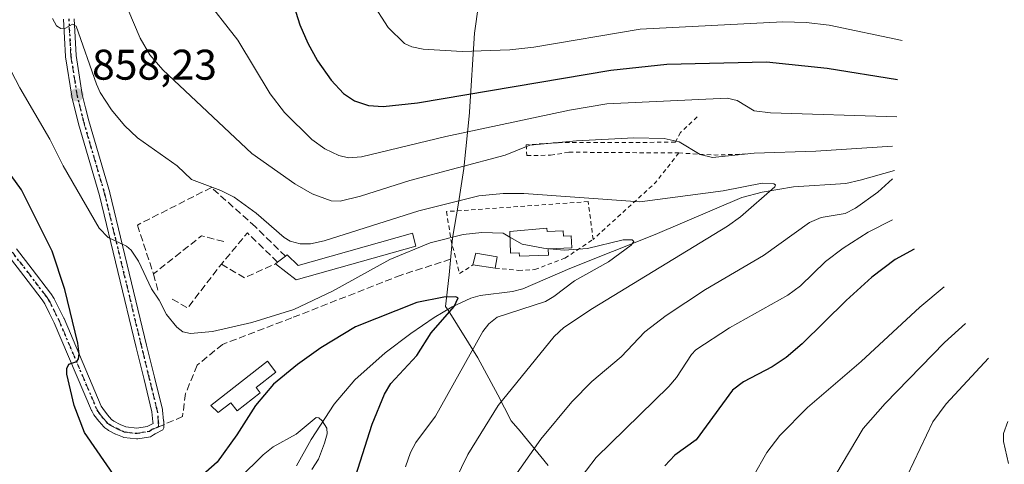
# Model space of a CAD drawing. Units: metres. Extents: x 651080 to 654527, y 4762486 to 4764872.
# Drawn here: x 651331 to 651561, y 4763988 to 4764092 of the extents above; entities that cross this region are included whole.
import ezdxf

# ---------------------------------------------------------------- set-up
doc = ezdxf.new("R2010")
doc.units = ezdxf.units.M
doc.header["$MEASUREMENT"] = 0
for name, pattern in [('DGN Style 2', [1.6480167562047852, 0.988810053722871, -0.6592067024819142]), ('DGN Style 3', [2.307223458686699, 1.648016756204785, -0.6592067024819142]), ('DGN Style 4', [2.6384748266838614, 1.318413404963828, -0.6592067024819142, 0.001648016756204785, -0.6592067024819142]), ('DGN Style 5', [1.1536117293433497, 0.4944050268614355, -0.6592067024819142])]:
    doc.linetypes.add(name, pattern=pattern)
for name, color, linetype, lineweight in [('Alambrada', 7, 'DGN Style 2', 0), ('Corriente natural lineal', 142, 'Continuous', 13), ('Curva de nivel maestra', 30, 'Continuous', 30), ('Curva de nivel normal', 30, 'Continuous', 0), ('Edificación Cxs', 1, 'Continuous', 13), ('Edificación industrial Cxs', 135, 'Continuous', 13), ('Embalse Cxs', 142, 'Continuous', 13), ('Muro lineal', 1, 'DGN Style 3', 13), ('Pastizal CxS', 92, 'Continuous', 0), ('Pista no pavimentada Cxs', 111, 'Continuous', 0), ('Pista no pavimentada eje', 91, 'DGN Style 4', 0), ('Punto de cota en terreno', 7, 'Continuous', 0), ('Ruta', 7, 'DGN Style 5', 30), ('Rótulo de punto de cota en terreno', 7, 'Continuous', 0), ('Senda', 7, 'DGN Style 3', 0), ('Senda no paivmentada conexión', 7, 'DGN Style 3', 0)]:
    doc.layers.add(name, color=color, linetype=linetype, lineweight=lineweight)
doc.styles.add('Style-Arial', font='txt')

# ---------------------------------------------------------------- blocks, each defined once
blk = doc.blocks.new('*U3')
at = {"layer": 'Pastizal CxS', "color": 92, "linetype": 'Continuous', "lineweight": 0}
blk.add_polyline3d([(651437.6791000003, 4764093.9749, 884.4326000000001), (651437.2829, 4764091.124700001, 883.7070999999996), (651436.8837000001, 4764088.3959, 882.8965000000027), (651435.6947, 4764069.976299999, 873.9815999999993), (651435.6819000002, 4764069.7795, 873.8815999999933), (651434.3991, 4764056.754899999, 865.9401000000071), (651433.1731000004, 4764048.710700001, 861.110799999995), (651431.7516999999, 4764040.508099999, 856.2883000000003), (651430.9638999999, 4764031.920299999, 853.0467000000064), (651430.1517000003, 4764024.565500001, 850.6950000000071), (651430.7440999999, 4764023.6841, 850.4437999999938), (651437.6551000001, 4764012.5701, 854.8154000000068), (651442.3608999997, 4764003.936100001, 858.5813999999956), (651445.4747000001, 4763997.8727, 860.9762999999948), (651447.5787000004, 4763995.4055, 862.3126000000049), (651454.0707, 4763987.382300001, 865.9652999999963)], dxfattribs=at)
blk = doc.blocks.new('5PATER')
at = {"layer": 'Embalse Cxs', "linetype": 'Continuous', "lineweight": 0}
h = blk.add_hatch(color=51, dxfattribs=at)
edge = h.paths.add_edge_path()
edge.add_ellipse((0, 0), major_axis=(-0.1095731443231308, -0.1110710700762829), ratio=0.9994222409660322, start_angle=0, end_angle=360)

msp = doc.modelspace()

# ---------------------------------------------------------------- linework, layer by layer
at = {"layer": 'Alambrada', "color": 7, "linetype": 'DGN Style 2', "lineweight": 0, "extrusion": (-0.3658010644075593, -0.01730831499925727, 0.93053210772664), "elevation": -319966.8974445554, "flags": 128}
msp.add_lwpolyline([(-4727945.062431969, 815390.0689946385), (-4727938.406805133, 815383.888666305), (-4727925.859293763, 815367.5969352468)], dxfattribs=at)
at = {"layer": 'Alambrada', "color": 7, "linetype": 'DGN Style 2', "lineweight": 0, "extrusion": (-0.01773193784609585, 0.20553846024151, 0.9784883850827109), "elevation": 968491.7346650185, "flags": 128}
msp.add_lwpolyline([(-1058551.287900667, -4589356.95105748), (-1058559.695262324, -4589355.717428602), (-1058566.870179372, -4589355.341280859)], dxfattribs=at)
at = {"layer": 'Alambrada', "color": 7, "linetype": 'DGN Style 2', "lineweight": 0}
for points in [[(651488.8501000004, 4764068.800100001, 867.9619999999996), (651485.0000999998, 4764065.190099999, 866.2979999999952), (651483.7801000001, 4764062.9001, 865.3276000000042), (651456.2401000002, 4764062.800100001, 865.8025000000052), (651448.9200999998, 4764062.300100001, 866.3576999999933), (651449.1001000004, 4764059.770099999, 865.136599999998), (651454.6601, 4764059.880100001, 864.7890999999945), (651458.9401000004, 4764060.5801, 864.8571999999986), (651484.5701000001, 4764060.390100001, 864.7844000000041)], [(651464.5900999998, 4764040.220100001, 856.5549000000028), (651463.4200999998, 4764049.040100001, 860), (651430.3701, 4764046.710100001, 859.476999999999), (651431.3701, 4764040.1601, 857.1983000000038), (651433.4101, 4764032.220100001, 855.1117999999988), (651436.5301000001, 4764034.3101, 856.5559999999969)], [(651441.7301000003, 4764033.470100001, 854.2275999999983), (651447.1601, 4764032.9801, 853.8151000000071), (651450.9501, 4764033.170100001, 853.9449000000022), (651457.9801000003, 4764035.8101, 855.1195000000008), (651464.5900999998, 4764040.220100001, 856.5549000000028)]]:
    msp.add_polyline3d(points, dxfattribs=at)
at = {"layer": 'Corriente natural lineal', "color": 142, "linetype": 'Continuous', "lineweight": 13}
msp.add_polyline3d([(651534.9003, 4764056.3311, 864.5429000000004), (651526.9401000004, 4764054.030099999, 863.1539000000049), (651523.5701000001, 4764053.300100001, 862.7694999999949), (651511.3701, 4764052.520099999, 861.370299999995), (651504.0601000005, 4764051.220100001, 860.6926999999997), (651499.2901, 4764049.960100001, 860.2658999999985), (651479.0301000001, 4764041.350099999, 857.2173999999941), (651459.1601, 4764033.4301, 854.3793000000006), (651448.1300999997, 4764028.690099999, 852.8488999999972), (651445.7500999998, 4764028.0101, 852.420499999993), (651438.1901000004, 4764027.090100001, 851.438599999994), (651436.0401, 4764026.470100001, 851.3396999999969), (651431.6700999998, 4764024.440099999, 850.6468000000023), (651427.4901000002, 4764022.0101, 849.9217000000064), (651422.0100999996, 4764018.2401, 849.1389999999956), (651416.0500999996, 4764013.690099999, 848.3184999999941), (651408.9801000003, 4764007.4301, 847.0175000000017), (651404.1201, 4764001.7501, 846.1257999999945), (651398.7200999996, 4763993.4901, 845.334600000002), (651395.2901, 4763987.370100001, 844.4804000000004)], dxfattribs=at)
at = {"layer": 'Curva de nivel maestra', "color": 30, "linetype": 'Continuous', "lineweight": 30, "flags": 128}
for points, elevation in [([(651391.8300000001, 4764103.950099999), (651396.0700000003, 4764090.340100001), (651397.9699999997, 4764086.040100001), (651400.2599999999, 4764081.9101), (651403.4100000003, 4764077.4101), (651406.29, 4764074.2501), (651408.8899999997, 4764072.5601), (651412.1299999999, 4764071.4801), (651415.5599999997, 4764071.210100001), (651423.5599999997, 4764072.110099999), (651468.7100000001, 4764079.7501), (651481.79, 4764081.110099999), (651505.0499999998, 4764081.700099999), (651519.1900000004, 4764080.210100001), (651535.6200000001, 4764077.5801)], 875), ([(651353.3300000001, 4763984.3201), (651345.8300000001, 4763995.140100001), (651343.4100000003, 4764001.460100001), (651341.6799999997, 4764008.7301), (651341.7400000002, 4764010.040100001), (651342.2000000002, 4764011.0801), (651344.0099999999, 4764011.7401), (651344.4699999997, 4764012.350099999), (651344.5999999996, 4764013.470100001), (651344.2400000002, 4764015.9801), (651341.2300000006, 4764028.4801), (651338.2699999996, 4764037.460100001), (651331.1100000005, 4764051.8201), (651316.9900000002, 4764071.3101)], 850), ([(651539.5, 4764037.9101), (651535.1100000005, 4764035.540100001), (651529.6600000003, 4764031.370100001), (651523.6200000001, 4764025.9101), (651513.3600000005, 4764015.860099999), (651509.6100000005, 4764012.670100001), (651506.3499999996, 4764010.4901), (651499.6600000003, 4764006.940099999), (651497.1500000004, 4764004.970100001), (651488.6299999999, 4763993.390100001), (651483.6799999997, 4763989.8101), (651481.29, 4763987.340100001)], 875), ([(651406.9000000004, 4763977.970100001), (651413.0300000003, 4763997.040100001), (651415.8499999996, 4764004.100099999), (651417.3499999996, 4764006.590100001), (651423.4500000002, 4764013.100099999), (651426.7699999996, 4764018.420100001), (651432.1600000003, 4764024.5701), (651433.0700000003, 4764026.530099999), (651432.4800000006, 4764026.8201), (651429.7100000001, 4764026.7401), (651423.4500000002, 4764025.460100001), (651409.1100000005, 4764019.7601), (651400.9800000006, 4764014.870100001), (651395.5899999999, 4764011.0001), (651389.9400000004, 4764006.390100001), (651385.7300000006, 4764001.420100001), (651381.3700000001, 4763994.5801), (651376.7699999996, 4763988.2301), (651368.2599999999, 4763980.640100001)], 850)]:
    msp.add_lwpolyline(points, dxfattribs=dict(at, elevation=elevation))
at = {"layer": 'Curva de nivel normal', "color": 30, "linetype": 'Continuous', "lineweight": 0, "flags": 128}
for points, elevation in [([(651373.4400000004, 4764097.220000001), (651381.5999999996, 4764086.75), (651389.1699999999, 4764074.24), (651392.5599999997, 4764069.82), (651398.9199999999, 4764063.51), (651401.9600000001, 4764061.369999999), (651405.2199999997, 4764059.800000001), (651407.4900000002, 4764059.24), (651410.5, 4764059.480000001), (651430.2300000006, 4764064.27), (651459.0499999998, 4764070.369999999), (651467.79, 4764071.869999999), (651495.8899999997, 4764073.210000001), (651498.1699999999, 4764072.619999999), (651502.1399999997, 4764070.25), (651505.9800000006, 4764069.74), (651535.5, 4764068.859999999)], 870), ([(651536.7199999997, 4764086.67), (651519.7000000002, 4764090.230000001), (651514.3300000001, 4764090.869999999), (651508.8600000005, 4764091.050000001), (651475.54, 4764089.33), (651450.7599999999, 4764085.109999999), (651445.1299999999, 4764084.49), (651434.0300000003, 4764084.119999999), (651424.9100000003, 4764084.66), (651422.29, 4764085.189999999), (651420.5300000003, 4764085.92), (651416.7599999999, 4764089.710000001), (651412.9100000003, 4764095.58)], 880), ([(651355.9199999999, 4764093.980000001), (651358.8399999999, 4764087.17), (651361.1200000001, 4764083.310000001), (651364.1399999997, 4764079.789999999), (651384.9000000004, 4764060.25), (651394.9000000004, 4764053.17), (651399.0199999996, 4764050.869999999), (651403.4500000002, 4764049.230000001), (651405.5199999996, 4764049.15), (651410.2999999998, 4764050.300000001), (651421.79, 4764053.949999999), (651444.0700000003, 4764059.850000001), (651449.8399999999, 4764062.199999999), (651460.6699999999, 4764063.210000001), (651474.0700000003, 4764063.930000001), (651481.1799999997, 4764063.77), (651484.6900000004, 4764062.960000001), (651489.5599999997, 4764060.02), (651492.4199999999, 4764059.350000001), (651502.1500000004, 4764060.380000001), (651516.6100000005, 4764060.810000001), (651534.5, 4764061.949999999)], 865), ([(651432.3600000005, 4763983.949999999), (651435.3200000003, 4763989.980000001), (651442.4400000004, 4764001.449999999), (651455.5, 4764017.52), (651457.75, 4764019.630000001), (651464.4299999997, 4764024.08), (651495.9600000001, 4764043.310000001), (651498.9500000002, 4764045.460000001), (651507.0300000003, 4764052.51), (651507.1600000003, 4764052.939999999), (651506.79, 4764053.16), (651504.0800000001, 4764053.350000001), (651494.9500000002, 4764051.58), (651475.4600000001, 4764048.99), (651448.4199999999, 4764050.92), (651443.5800000001, 4764050.9), (651437.8799999999, 4764050.4), (651423.8700000001, 4764046.91), (651401.7999999998, 4764039.850000001), (651398.6299999999, 4764039.199999999), (651396.1799999997, 4764039.210000001), (651393.8700000001, 4764039.77), (651392.4100000003, 4764040.619999999), (651385.9500000002, 4764046.33), (651380.7599999999, 4764050.09), (651377.6699999999, 4764051.66), (651370.8300000001, 4764054.199999999), (651367.4900000002, 4764057.4), (651358.2100000001, 4764063.949999999), (651355.1600000003, 4764066.800000001), (651352.1500000004, 4764070.470000001), (651349.5300000003, 4764074.49), (651348.6299999999, 4764076.480000001), (651343.8799999999, 4764089.970000001), (651343.0099999999, 4764090.480000001), (651341.3700000001, 4764089.51), (651340.3099999997, 4764089.449999999), (651339.3200000003, 4764090.050000001), (651338.3399999999, 4764091.800000001)], 860), ([(651327.7999999998, 4764081.27), (651330.7400000002, 4764075.609999999), (651337.7100000001, 4764063.600000001), (651340.8300000001, 4764057.359999999), (651349.2199999997, 4764042.84), (651351.3499999996, 4764040.689999999), (651355.6399999997, 4764038.66), (651356.7599999999, 4764037.680000001), (651358.4100000003, 4764035.15), (651361.4900000002, 4764028.680000001), (651363.2800000003, 4764026.029999999), (651364.9600000001, 4764022.710000001), (651367.3799999999, 4764019.699999999), (651368.8300000001, 4764018.65), (651370.5700000003, 4764018.230000001), (651375.7300000006, 4764018.730000001), (651384.9000000004, 4764020.83), (651394.6900000004, 4764023.869999999), (651403.7400000002, 4764028.100000001), (651417.1100000005, 4764035.539999999), (651426.5499999998, 4764039.449999999), (651434.2400000002, 4764041.350000001), (651438.6200000001, 4764041.84), (651443.5700000003, 4764041.65), (651445.1560000004, 4764040.7401)], 855), ([(651445.2400000002, 4763983.380000001), (651452.3700000001, 4763993.600000001), (651459.6100000005, 4764002.32), (651464.3099999997, 4764007.039999999), (651471.1100000005, 4764012.82), (651476.6799999997, 4764018.630000001), (651481.6399999997, 4764022.480000001), (651490.79, 4764028.51), (651504.3499999996, 4764036.49), (651515.0899999999, 4764044.140000001), (651517.8499999996, 4764045.33), (651523.4199999999, 4764046.300000001), (651525.8200000003, 4764047.52), (651531.04, 4764051.26), (651534.5, 4764054.32)], 865), ([(651534.5, 4764044.75), (651528.7599999999, 4764041.890000001), (651522.9199999999, 4764038.17), (651518.8200000003, 4764035.029999999), (651512.9699999997, 4764029.359999999), (651510, 4764027.17), (651496.4400000004, 4764019.59), (651488.5700000003, 4764014.42), (651487.5099999999, 4764013.34), (651484.04, 4764007.980000001), (651482.2699999996, 4764005.83), (651465.29, 4763989.300000001), (651458.5300000003, 4763980.4)], 870), ([(651420.7599999999, 4763987.119999999), (651421.9199999999, 4763990.49), (651423.2000000002, 4763992.76), (651427.8099999997, 4763998.949999999), (651438.8200000003, 4764018.67), (651440.2199999997, 4764020.460000001), (651442.1500000004, 4764022.02), (651453.4699999997, 4764025.75), (651455.3899999997, 4764026.850000001), (651460.2400000002, 4764030.51), (651468.1399999997, 4764035), (651473.4299999997, 4764038.9), (651474.1100000005, 4764039.689999999), (651473.6799999997, 4764040.15), (651471.6299999999, 4764040.08), (651463.29, 4764038.060000001), (651457.8200000003, 4764037.730000001), (651454.4291000003, 4764038.023)], 855), ([(651445.1560000004, 4764040.7401), (651447.9800000006, 4764039.119999999), (651452.9600000001, 4764038.15), (651454.4291000003, 4764038.023)], 855), ([(651546.5, 4764029.109999999), (651540.8899999997, 4764024.390000001), (651527.1299999999, 4764011.720000001), (651514.6600000003, 4764000.99), (651508.1399999997, 4763994.4), (651505.1399999997, 4763990.470000001), (651501.9100000003, 4763984.82)], 880), ([(651551.5, 4764020.609999999), (651546.5899999999, 4764016.109999999), (651532.7599999999, 4764001.930000001), (651527.6399999997, 4763996.02), (651521.2199999997, 4763985.279999999)], 885), ([(651537.9900000002, 4763985.180000001), (651543.9199999999, 4763997.58), (651546.9900000002, 4764001.84), (651556.8499999996, 4764012.449999999)], 890), ([(651398.8899999997, 4763986.51), (651400.4600000001, 4763988.92), (651401.8600000005, 4763992.630000001), (651402.4500000002, 4763994.83), (651402.4100000003, 4763996.100000001), (651401.3099999997, 4763997.850000001), (651400.5300000003, 4763998.529999999), (651399.9100000003, 4763998.640000001), (651395.25, 4763994.76), (651389.8799999999, 4763991.74), (651387.5599999997, 4763989.91), (651370.8200000003, 4763973.4)], 845), ([(651561.5599999997, 4763987.880000001), (651560.3600000005, 4763993.02), (651560.4000000004, 4763994.92), (651561.4100000003, 4763997.680000001)], 895)]:
    msp.add_lwpolyline(points, dxfattribs=dict(at, elevation=elevation))
at = {"layer": 'Edificación Cxs', "color": 1, "linetype": 'Continuous', "lineweight": 13, "flags": 128}
for points, elevation in [([(651453.8000999996, 4764042.8101), (651453.8201000001, 4764042.0801), (651457.5701000001, 4764042.2501), (651457.6300999997, 4764040.940099999), (651459.4600999998, 4764041.0101), (651459.5701000001, 4764038.2401), (651454.1201, 4764038.0101), (651454.1700999998, 4764036.550100001), (651447.3800999997, 4764036.2601), (651447.3501000004, 4764037.0701), (651445.3201000001, 4764036.9901), (651445.1001000004, 4764042.020099999)], 857.477499999994), ([(651386.8701, 4764004.380100001), (651381.5000999998, 4764000.1801), (651380.0201000003, 4764002.050100001), (651377.0701000001, 4763999.7601), (651375.3400999998, 4764001.420100001), (651388.5500999996, 4764011.7601), (651390.5100999996, 4764009.2501), (651385.8901000004, 4764005.640100001)], 853.1560000000028)]:
    msp.add_lwpolyline(points, close=True, dxfattribs=dict(at, elevation=elevation))
at = {"layer": 'Edificación Cxs', "color": 1, "linetype": 'Continuous', "lineweight": 13, "extrusion": (0.3603944933672036, -0.07018803580674508, 0.9301556046061259), "elevation": -98807.34215152319, "flags": 128}
msp.add_lwpolyline([(4800708.334316459, 252645.5861643548), (4800711.079075439, 252645.3941528838), (4800711.238167977, 252640.016742269)], dxfattribs=at)
at = {"layer": 'Edificación Cxs', "color": 1, "linetype": 'Continuous', "lineweight": 13, "extrusion": (-0.01657965513726607, -0.1017387929913285, 0.9946729779360638), "elevation": -494638.017134619, "flags": 128}
msp.add_lwpolyline([(-123292.8665827775, 4781270.789471126), (-123292.8665827775, 4781268.039203458)], dxfattribs=at)
at = {"layer": 'Edificación Cxs', "color": 1, "linetype": 'Continuous', "lineweight": 13, "extrusion": (0.399126417168174, -0.06447426732778064, 0.9146262471474578), "elevation": -46368.66479707439, "flags": 128}
msp.add_lwpolyline([(4806952.334744301, 107010.0933313639), (4806952.334744302, 107015.8524151938)], dxfattribs=at)
at = {"layer": 'Edificación Cxs', "color": 1, "linetype": 'Continuous', "lineweight": 13}
for points in [[(651453.8000999996, 4764042.8101, 857.4774999999937), (651453.8201000001, 4764042.0801, 857.2926000000008), (651457.5701000001, 4764042.2501, 857.402700000006), (651457.6300999997, 4764040.940099999, 856.9290000000037), (651459.4600999998, 4764041.0101, 856.9651000000014), (651459.5701000001, 4764038.2401, 855.8218000000053), (651454.1201, 4764038.0101, 856.337400000004), (651454.1700999998, 4764036.550100001, 855.732799999998), (651447.3800999997, 4764036.2601, 855.2948000000034), (651447.3501000004, 4764037.0701, 855.6515000000073), (651445.3201000001, 4764036.9901, 855.171199999997), (651445.1001000004, 4764042.020099999, 856.3359999999958), (651453.8000999996, 4764042.8101, 857.4774999999937)], [(651386.8701, 4764004.380100001, 851.8215000000055), (651381.5000999998, 4764000.1801, 852.1824000000053), (651380.0201000003, 4764002.050100001, 853.0641999999935), (651377.0701000001, 4763999.7601, 852.6022999999988), (651375.3400999998, 4764001.420100001, 852.9986000000064), (651388.5500999996, 4764011.7601, 853.1560000000027), (651390.5100999996, 4764009.2501, 851.8187000000034), (651385.8901000004, 4764005.640100001, 852.5648999999976), (651386.8701, 4764004.380100001, 851.8215000000055)]]:
    msp.add_polyline3d(points, dxfattribs=at)
msp.add_3dface([(651442.1700999998, 4764036.170100001, 856.5559999999969), (651441.7301000003, 4764033.470100001, 856.5559999999969), (651436.5301000001, 4764034.3101, 856.5559999999969), (651437.2301000003, 4764036.970100001, 856.5559999999969)], dxfattribs=at)
at = {"layer": 'Edificación industrial Cxs', "color": 135, "linetype": 'Continuous', "lineweight": 13, "elevation": 859.7495000000055, "flags": 128}
msp.add_lwpolyline([(651423.2001, 4764038.630100001), (651395.2801000001, 4764030.8101), (651390.4301000005, 4764034.530099999), (651390.9301000005, 4764034.9101), (651392.7500999998, 4764036.2601), (651393.1700999998, 4764036.590100001), (651395.7301000003, 4764034.100099999), (651422.3901000004, 4764041.630100001)], close=True, dxfattribs=at)
at = {"layer": 'Edificación industrial Cxs', "color": 135, "linetype": 'Continuous', "lineweight": 13, "extrusion": (0.09278143690950351, -0.07367586744438388, 0.9929569333668634), "elevation": -289704.1934189845, "flags": 128}
msp.add_lwpolyline([(4135935.667089976, 2435266.849110832), (4135912.180608027, 2435283.97158681), (4135912.07779373, 2435290.126427332)], dxfattribs=at)
at = {"layer": 'Edificación industrial Cxs', "color": 135, "linetype": 'Continuous', "lineweight": 13, "extrusion": (-0.1156467374370038, -0.0878915206285858, 0.9893942150234009), "elevation": -493199.2356153929, "flags": 128}
msp.add_lwpolyline([(-3398798.7311879, 3365301.908248793), (-3398798.7311879, 3365302.542993498)], dxfattribs=at)
at = {"layer": 'Edificación industrial Cxs', "color": 135, "linetype": 'Continuous', "lineweight": 13, "extrusion": (-0.1096887427648586, -0.08136252895779593, 0.9906303642591704), "elevation": -458212.8453460243, "flags": 128}
msp.add_lwpolyline([(-3438242.072090116, 3329995.788148079), (-3438242.072090116, 3329998.075612561)], dxfattribs=at)
at = {"layer": 'Edificación industrial Cxs', "color": 135, "linetype": 'Continuous', "lineweight": 13}
msp.add_polyline3d([(651392.7500999998, 4764036.2601, 859.6996999999974), (651393.1700999998, 4764036.590100001, 859.7495000000055), (651395.7301000003, 4764034.100099999, 859.5473000000056), (651422.3901000004, 4764041.630100001, 858.0277999999963), (651423.2001, 4764038.630100001, 856.5372999999963)], dxfattribs=at)
at = {"layer": 'Muro lineal', "color": 1, "linetype": 'DGN Style 3', "lineweight": 13, "extrusion": (-0.06931888548266206, -0.09220260723348543, 0.9933245045476274), "elevation": -483556.482486623, "flags": 128}
msp.add_lwpolyline([(-2342171.338129262, 4171420.148834871), (-2342181.101530476, 4171421.361628646), (-2342181.550566806, 4171411.827457134)], dxfattribs=at)
at = {"layer": 'Muro lineal', "color": 1, "linetype": 'DGN Style 3', "lineweight": 13, "extrusion": (-0.1043837794125152, -0.1922031805038859, 0.9757878683401172), "elevation": -982818.5963814638, "flags": 128}
msp.add_lwpolyline([(-1701230.109840355, 4388650.458316742), (-1701235.29985602, 4388649.08577988), (-1701240.912096379, 4388635.583071298)], dxfattribs=at)
at = {"layer": 'Muro lineal', "color": 1, "linetype": 'DGN Style 3', "lineweight": 13, "extrusion": (-0.1433012059196045, -0.1198871041173059, 0.9823908828202517), "elevation": -663646.2059509659, "flags": 128}
msp.add_lwpolyline([(-3235973.176018806, 3494034.420290926), (-3235969.282274221, 3494035.842384313), (-3235972.068283979, 3494048.712944973)], dxfattribs=at)
at = {"layer": 'Muro lineal', "color": 1, "linetype": 'DGN Style 3', "lineweight": 13, "extrusion": (-0.06635286500466644, -0.1691345137495709, 0.983356910569285), "elevation": -848139.2912335828, "flags": 128}
msp.add_lwpolyline([(-1133487.382782106, 4595234.925176209), (-1133481.228003699, 4595233.895918339), (-1133475.658064559, 4595239.701042805)], dxfattribs=at)
at = {"layer": 'Muro lineal', "color": 1, "linetype": 'DGN Style 3', "lineweight": 13, "extrusion": (0.02728471823840939, -0.09762422124763612, 0.9948492627410663), "elevation": -446461.2350994901, "flags": 128}
msp.add_lwpolyline([(1909665.169961896, 4390230.816206723), (1909665.169961896, 4390226.745784293)], dxfattribs=at)
at = {"layer": 'Muro lineal', "color": 1, "linetype": 'DGN Style 3', "lineweight": 13}
msp.add_polyline3d([(651392.7500999998, 4764036.2601, 859.6996999999974), (651385.7301000003, 4764043.1601, 859.774900000004), (651375.4700999996, 4764052.3301, 860.4563999999956), (651358.1901000004, 4764043.5701, 856.2909999999974), (651361.9200999998, 4764032.140100001, 855.8745000000055)], dxfattribs=at)
at = {"layer": 'Pastizal CxS', "color": 92, "linetype": 'Continuous', "lineweight": 0}
msp.add_polyline3d([(651437.6791000003, 4764093.9749, 884.4326000000001), (651437.2829, 4764091.124700001, 883.7070999999996), (651436.8837000001, 4764088.3959, 882.8965000000027), (651435.6947, 4764069.976299999, 873.9815999999993), (651435.6819000002, 4764069.7795, 873.8815999999933), (651434.3991, 4764056.754899999, 865.9401000000071), (651433.1731000004, 4764048.710700001, 861.110799999995), (651431.7516999999, 4764040.508099999, 856.2883000000003), (651430.9638999999, 4764031.920299999, 853.0467000000064), (651430.1517000003, 4764024.565500001, 850.6950000000071), (651430.7440999999, 4764023.6841, 850.4437999999938), (651437.6551000001, 4764012.5701, 854.8154000000068), (651442.3608999997, 4764003.936100001, 858.5813999999956), (651445.4747000001, 4763997.8727, 860.9762999999948), (651447.5787000004, 4763995.4055, 862.3126000000049), (651454.0707, 4763987.382300001, 865.9652999999963)], dxfattribs=at)
at = {"layer": 'Pista no pavimentada Cxs', "color": 111, "linetype": 'Continuous', "lineweight": 0}
for points in [[(651343.4122000001, 4764091.6995, 860.8133999999991), (651343.9046, 4764083.132300001, 859.8880999999965), (651345.3165999996, 4764074.0777, 858.7596999999952), (651346.0931000002, 4764070.951900001, 858.3772999999929), (651346.8569999998, 4764067.886399999, 858.0665000000008), (651351.7401000002, 4764051.1502, 856.1481000000058), (651351.7551999995, 4764051.093599999, 856.1434000000008), (651360.3448000001, 4764015.530200001, 853.7967000000064), (651362.1694999998, 4764008.0615, 853.061600000001), (651364.0144999997, 4764000.496300001, 852.6447999999947), (651364.0311000004, 4764000.417199999, 852.6429999999965), (651364.0427999999, 4764000.3354, 852.6408999999985), (651364.3126999997, 4763997.8554, 852.575100000002), (651364.3198999995, 4763997.739200001, 852.5718000000053), (651364.3398000002, 4763996.435799999, 852.5458999999975), (651364.3400999998, 4763996.422700001, 852.5457000000025), (651364.3400999998, 4763996.419600001, 852.5457000000025), (651364.3293000003, 4763996.246099999, 852.5421999999963), (651364.2945999998, 4763996.0757, 852.5384000000049), (651364.2366000004, 4763995.911800001, 852.5341000000045), (651364.1563999997, 4763995.7576, 852.5295999999945), (651362.3707999998, 4763994.785, 852.4725999999937), (651361.9676000001, 4763994.565300001, 852.4388999999937), (651361.2039999999, 4763994.1494, 852.3781000000017), (651358.3081, 4763993.634299999, 852.1662000000069), (651358.0900999998, 4763993.6151, 852.1505999999937), (651357.9391999999, 4763993.624199999, 852.1395000000049), (651355.0192999998, 4763993.9793, 851.8043000000034), (651354.8422999998, 4763994.013800001, 851.7832000000053), (651354.6721999999, 4763994.0735, 851.7630000000064), (651353.1523000002, 4763994.7335, 851.5899999999965), (651353.0734999999, 4763994.771000001, 851.5815000000002), (651351.4385000002, 4763995.620999999, 851.3249000000069), (651351.3902000004, 4763995.647600001, 851.3168000000006), (651351.2884999998, 4763995.712900001, 851.3004999999977), (651350.5536000002, 4763996.2379, 851.1965999999958), (651350.4765999997, 4763996.297499999, 851.1872000000004), (651350.3391000006, 4763996.432200001, 851.173299999995), (651349.2509000005, 4763997.676899999, 851.1027999999933), (651349.2063999996, 4763997.731799999, 851.0976999999986), (651348.0464000005, 4763999.251800001, 850.9668999999994), (651347.9576000003, 4763999.3851, 850.9570999999996), (651347.9433000004, 4763999.410499999, 850.955700000006), (651347.5333000004, 4764000.160499999, 850.9133000000003), (651347.4800000006, 4764000.270400001, 850.9061999999976), (651338.7641000003, 4764020.7424, 849.4312000000064), (651337.6947999997, 4764022.9056, 849.2155000000058), (651336.5856999997, 4764025.143300001, 848.9925999999978), (651335.9214000005, 4764026.139699999, 848.8870000000024), (651331.6695999998, 4764031.737500001, 848.2792999999948), (651328.0049000002, 4764036.4407, 847.8343000000023)], [(651343.4122000001, 4764091.6995, 860.8133999999991), (651343.9046, 4764083.132300001, 859.8880999999965), (651345.3165999996, 4764074.0777, 858.7596999999952), (651346.0931000002, 4764070.951900001, 858.3772999999929), (651346.8569999998, 4764067.886399999, 858.0665000000008), (651351.7401000002, 4764051.1502, 856.1481000000058), (651351.7551999995, 4764051.093599999, 856.1434000000008), (651360.3448000001, 4764015.530200001, 853.7967000000064), (651362.1694999998, 4764008.0615, 853.061600000001), (651364.0144999997, 4764000.496300001, 852.6447999999947), (651364.0311000004, 4764000.417199999, 852.6429999999965), (651364.0427999999, 4764000.3354, 852.6408999999985), (651364.3126999997, 4763997.8554, 852.575100000002), (651364.3198999995, 4763997.739200001, 852.5718000000053), (651364.3398000002, 4763996.435799999, 852.5458999999975), (651364.3400999998, 4763996.422700001, 852.5457000000025), (651364.3400999998, 4763996.419600001, 852.5457000000025), (651364.3293000003, 4763996.246099999, 852.5421999999963), (651364.2945999998, 4763996.075800001, 852.5384000000049), (651364.2366000004, 4763995.911900001, 852.5341000000045), (651364.1563999997, 4763995.7576, 852.5295999999945), (651362.3707999998, 4763994.785, 852.4725999999937), (651361.9676000001, 4763994.565300001, 852.4388999999937), (651361.2039999999, 4763994.1494, 852.3781000000017), (651358.3081, 4763993.634299999, 852.1662000000069), (651358.0900999998, 4763993.6151, 852.1505999999937), (651357.9391999999, 4763993.624199999, 852.1395000000049), (651355.0192999998, 4763993.9793, 851.8043000000034), (651354.8422999998, 4763994.013900001, 851.7832000000053), (651354.6721999999, 4763994.0735, 851.7630000000064), (651353.1523000002, 4763994.7335, 851.5899999999965), (651353.0734999999, 4763994.771000001, 851.5815000000002), (651351.4385000002, 4763995.620999999, 851.3249000000069), (651351.3902000004, 4763995.647600001, 851.3168000000006), (651351.2884999998, 4763995.712900001, 851.3004999999977), (651350.5536000002, 4763996.2379, 851.1965999999958), (651350.4765999997, 4763996.297499999, 851.1872000000004), (651350.3391000006, 4763996.432200001, 851.173299999995), (651349.2509000005, 4763997.676899999, 851.1027999999933), (651349.2063999996, 4763997.731799999, 851.0976999999986), (651348.0464000005, 4763999.251800001, 850.9668999999994), (651347.9576000003, 4763999.3851, 850.9570999999996), (651347.9433000004, 4763999.410499999, 850.955700000006), (651347.5333000004, 4764000.160499999, 850.9133000000003), (651347.4800000006, 4764000.270400001, 850.9061999999976), (651338.7641000003, 4764020.7424, 849.4312000000064), (651337.6947999997, 4764022.9056, 849.2155000000058), (651336.5856999997, 4764025.143300001, 848.9925999999978), (651335.9214000005, 4764026.139699999, 848.8870000000024), (651331.6695999998, 4764031.737500001, 848.2792999999948), (651328.0049000002, 4764036.4407, 847.8343000000023)], [(651329.9753000002, 4764037.979499999, 847.9863999999944), (651333.6508, 4764033.2623, 848.4646000000067), (651337.9354999998, 4764027.621200001, 849.1076999999933), (651337.9802000001, 4764027.558499999, 849.1198000000004), (651338.7101999996, 4764026.463500001, 849.3322000000045), (651338.7526000004, 4764026.395099999, 849.343599999993), (651338.7901, 4764026.325200001, 849.3537000000069), (651339.9353999998, 4764024.014599999, 849.6037999999972), (651341.0207000002, 4764021.819, 849.7586000000011), (651341.0502000004, 4764021.754799999, 849.7633999999963), (651349.7565000001, 4764001.305600001, 851.2609999999986), (651350.0914000003, 4764000.693, 851.2948000000034), (651351.1684999998, 4763999.2816, 851.4152999999933), (651352.1251999997, 4763998.1876, 851.5243999999948), (651352.6699999999, 4763997.7985, 851.5841999999976), (651354.1880000001, 4763997.009299999, 851.7167999999948), (651355.5012999997, 4763996.438999999, 851.848100000003), (651358.0553000001, 4763996.128500001, 852.1061999999948), (651360.4528000001, 4763996.555000001, 852.3156000000017), (651361.8271000005, 4763997.257200001, 852.4440000000033), (651361.8212000001, 4763997.642899999, 852.4498000000023), (651361.5663000002, 4763999.9836, 852.5121999999974), (651359.7407999998, 4764007.468699999, 852.9850000000006), (651357.9154000003, 4764014.940099999, 853.5632999999945), (651349.3320000004, 4764050.477800001, 855.8717000000034), (651344.4501, 4764067.210000001, 857.6949000000022), (651344.4371999997, 4764067.257900001, 857.701199999996), (651343.6671000002, 4764070.348300001, 858.030700000003), (651342.8770000003, 4764073.528700001, 858.3696999999958), (651342.8570999998, 4764073.625299999, 858.3803000000044), (651341.4249999998, 4764082.807499999, 859.2792999999948), (651341.4122000001, 4764082.928400001, 859.2912000000069), (651340.9122000001, 4764091.6284, 860.2544999999956)], [(651329.9753000002, 4764037.979499999, 847.9863999999944), (651333.6508, 4764033.2623, 848.4646000000067), (651337.9354999998, 4764027.621200001, 849.1076999999933), (651337.9802000001, 4764027.558499999, 849.1198000000004), (651338.7101999996, 4764026.463500001, 849.3322000000045), (651338.7526000004, 4764026.395099999, 849.343599999993), (651338.7901, 4764026.325200001, 849.3537000000069), (651339.9353999998, 4764024.014599999, 849.6037999999972), (651341.0207000002, 4764021.819, 849.7586000000011), (651341.0502000004, 4764021.754799999, 849.7633999999963), (651349.7565000001, 4764001.305600001, 851.2609999999986), (651350.0914000003, 4764000.693, 851.2948000000034), (651351.1684999998, 4763999.2816, 851.4152999999933), (651352.1251999997, 4763998.1876, 851.5243999999948), (651352.6699999999, 4763997.7985, 851.5841999999976), (651354.1880000001, 4763997.009299999, 851.7167999999948), (651355.5012999997, 4763996.438999999, 851.848100000003), (651358.0553000001, 4763996.128500001, 852.1061999999948), (651360.4528000001, 4763996.555000001, 852.3156000000017), (651361.8271000005, 4763997.257200001, 852.4440000000033), (651361.8212000001, 4763997.642899999, 852.4498000000023), (651361.5663000002, 4763999.9836, 852.5121999999974), (651359.7407999998, 4764007.468699999, 852.9850000000006), (651357.9154000003, 4764014.940099999, 853.5632999999945), (651349.3320000004, 4764050.477800001, 855.8717000000034), (651344.4501, 4764067.210000001, 857.6949000000022), (651344.4371999997, 4764067.257900001, 857.701199999996), (651343.6671000002, 4764070.348300001, 858.030700000003), (651342.8770000003, 4764073.528700001, 858.3696999999958), (651342.8570999998, 4764073.625299999, 858.3803000000044), (651341.4249999998, 4764082.807499999, 859.2792999999948), (651341.4122000001, 4764082.928400001, 859.2912000000069), (651340.9122000001, 4764091.6284, 860.2544999999956)]]:
    msp.add_polyline3d(points, dxfattribs=at)
at = {"layer": 'Pista no pavimentada eje', "color": 91, "linetype": 'DGN Style 4', "lineweight": 0}
for points in [[(651363.0900999998, 4763996.4101, 852.5139999999956), (651363.0701000001, 4763997.720100001, 852.5334000000003), (651362.8000999996, 4764000.200099999, 852.5956000000006), (651360.9550999999, 4764007.765100001, 853.0218000000023), (651359.1300999997, 4764015.235099999, 853.6744999999937), (651350.5401, 4764050.800100001, 856.0145000000049), (651345.6501000002, 4764067.5601, 857.8870000000024), (651344.8800999997, 4764070.6501, 858.2045000000071), (651344.0900999998, 4764073.8301, 858.5633999999991), (651342.6601, 4764083.0001, 859.5679999999993), (651342.1601, 4764091.700099999, 860.5062000000034)], [(651328.9901000002, 4764037.210100001, 847.8885000000009), (651332.6601, 4764032.5001, 848.3399000000064), (651336.9401000004, 4764026.8651, 848.9615000000049), (651337.6700999998, 4764025.770099999, 849.101999999999), (651338.8151000004, 4764023.460100001, 849.3956999999937), (651339.9001000002, 4764021.265100001, 849.5923999999941), (651348.6300999997, 4764000.7601, 851.0850999999967), (651349.0401, 4764000.0101, 851.1269999999931), (651350.2001, 4763998.4901, 851.2572999999975), (651351.2801000001, 4763997.255100001, 851.3747000000004), (651352.0151000004, 4763996.7301, 851.4686999999976), (651353.6501000002, 4763995.880100001, 851.6555999999982), (651355.1700999998, 4763995.220100001, 851.8182999999991), (651358.0900999998, 4763994.8651, 852.1300000000047), (651360.9851000002, 4763995.380100001, 852.3626999999979), (651361.4851000002, 4763995.780099999, 852.405899999998), (651363.0900999998, 4763996.4101, 852.5139999999956)]]:
    msp.add_polyline3d(points, dxfattribs=at)
at = {"layer": 'Ruta', "color": 7, "linetype": 'DGN Style 5', "lineweight": 30}
msp.add_polyline3d([(651342.1601, 4764091.700099999, 860.5062000000034), (651342.6601, 4764083.0001, 859.5679999999993), (651344.0900999998, 4764073.8301, 858.5633999999991), (651344.8800999997, 4764070.6501, 858.2045000000071), (651345.6501000002, 4764067.5601, 857.8870000000024), (651350.5401, 4764050.800100001, 856.0145000000049), (651359.1300999997, 4764015.235099999, 853.6744999999937), (651360.9550999999, 4764007.765100001, 853.0218000000023), (651362.8000999996, 4764000.200099999, 852.5956000000006), (651363.0701000001, 4763997.720100001, 852.5334000000003), (651363.0900999998, 4763996.4101, 852.5139999999956), (651361.4851000002, 4763995.780099999, 852.405899999998), (651360.9851000002, 4763995.380100001, 852.3626999999979), (651358.0900999998, 4763994.8651, 852.1300000000047), (651355.1700999998, 4763995.220100001, 851.8182999999991), (651353.6501000002, 4763995.880100001, 851.6555999999982), (651352.0151000004, 4763996.7301, 851.4686999999976), (651351.2801000001, 4763997.255100001, 851.3747000000004), (651350.2001, 4763998.4901, 851.2572999999975), (651349.0401, 4764000.0101, 851.1269999999931), (651348.6300999997, 4764000.7601, 851.0850999999967), (651339.9001000002, 4764021.265100001, 849.5923999999941), (651338.8151000004, 4764023.460100001, 849.3956999999937), (651337.6700999998, 4764025.770099999, 849.101999999999), (651336.9401000004, 4764026.8651, 848.9615000000049), (651332.6601, 4764032.5001, 848.3399000000064), (651328.9901000002, 4764037.210100001, 847.8885000000009)], dxfattribs=at)
at = {"layer": 'Senda', "color": 7, "linetype": 'DGN Style 3', "lineweight": 0}
msp.add_polyline3d([(651431.2993000001, 4764035.578400001, 855.7265999999945), (651419.7421000004, 4764031.882400001, 853.8276999999945), (651394.2216999996, 4764021.8847, 854.9425000000047), (651378.0412, 4764015.701900001, 854.6343000000053), (651372.1215000004, 4764010.834600001, 853.797200000001), (651369.4265000002, 4764004.196699999, 853.0390000000043), (651368.7251000004, 4763998.8303, 852.6726000000054), (651364.3320000004, 4763996.943499999, 852.5549000000028)], dxfattribs=at)
at = {"layer": 'Senda no paivmentada conexión', "color": 7, "linetype": 'DGN Style 3', "lineweight": 0, "extrusion": (-0.02779155029421498, -0.01193655922196834, 0.9995424694760022), "elevation": -74115.9914118898, "flags": 128}
msp.add_lwpolyline([(-4120270.01207485, 2477463.409405426), (-4120270.01207485, 2477462.057183558)], dxfattribs=at)

# ---------------------------------------------------------------- block references
at = {"layer": 'Pastizal CxS', "color": 92, "linetype": 'Continuous', "lineweight": 0}
msp.add_blockref('*U3', (0, 0), dxfattribs=at)
at = {"layer": 'Punto de cota en terreno', "color": 7, "linetype": 'Continuous', "lineweight": 0, "xscale": 10, "yscale": 10, "zscale": 10}
msp.add_blockref('5PATER', (651344.0700000003, 4764073.980000001, 858.2299999999959), dxfattribs=at)

# ---------------------------------------------------------------- texts
at = {"layer": 'Rótulo de punto de cota en terreno', "color": 7, "linetype": 'Continuous', "lineweight": 0, "style": 'Style-Arial'}
msp.add_text('858,23', height=7.000000000000002, dxfattribs=at).set_placement((651347.5977999996, 4764077.5078))

doc.saveas('drawing.dxf')
